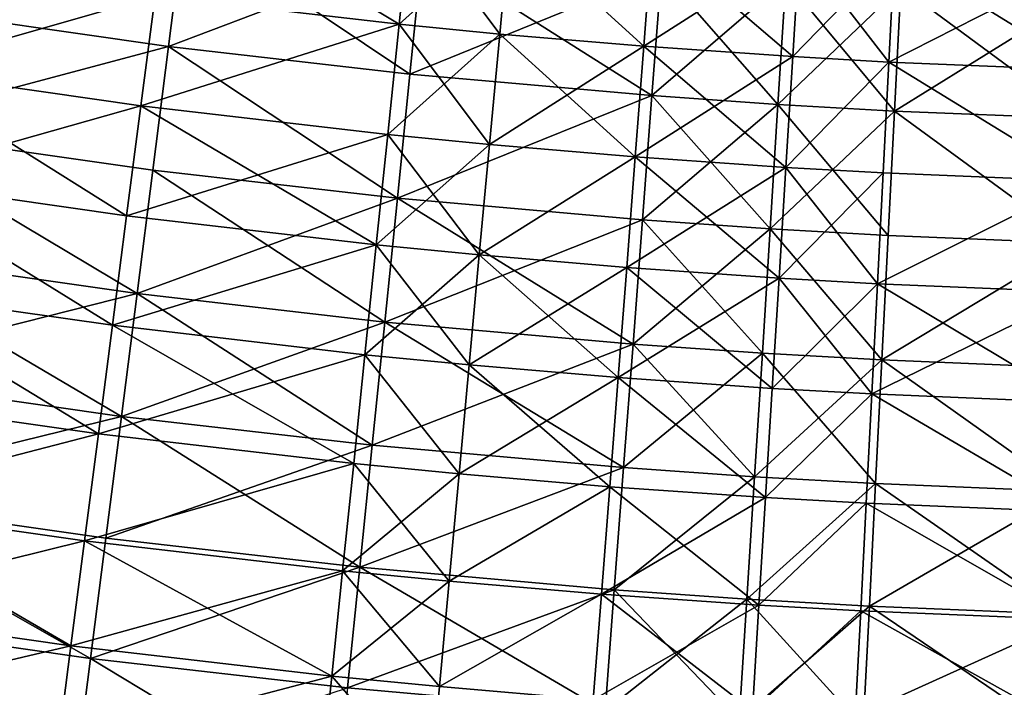
# Model space of a CAD drawing. Extents: x -247 to 14, y -30 to 232.
# Drawn here: x -193 to -188, y -3 to 1 of the extents above; entities that cross this region are included whole.
import ezdxf

# ---------------------------------------------------------------- set-up
doc = ezdxf.new("R2010")
doc.units = 0
doc.header["$MEASUREMENT"] = 0

msp = doc.modelspace()

# ---------------------------------------------------------------- linework, layer by layer
for points in [[(-190.932816, 0.844642, 191.519821), (-192.135513, 1.565841, 191.579163), (-192.209641, 0.993264, 191.519821)], [(-190.932816, 0.844642, 191.519821), (-190.873459, 1.418938, 191.579163), (-192.135513, 1.565841, 191.579163)], [(-190.873459, 1.418938, 208.420837), (-190.932816, 0.844642, 208.480179), (-192.209641, 0.993264, 208.480179)], [(-190.406036, 0.79301, 191.519821), (-190.873459, 1.418938, 191.579163), (-190.932816, 0.844642, 191.519821)], [(-190.352753, 1.367903, 208.420837), (-190.932816, 0.844642, 208.480179), (-190.873459, 1.418938, 208.420837)], [(-190.406036, 0.79301, 191.519821), (-190.352753, 1.367903, 191.579163), (-190.873459, 1.418938, 191.579163)], [(-192.138916, 0.728002, 189.004837), (-193.648941, 0.943692, 189.004837), (-192.056702, 1.373576, 189.043457)], [(-192.056702, 1.373576, 210.956543), (-193.648941, 0.943692, 210.995163), (-192.138916, 0.728002, 210.995163)], [(-190.876022, 0.583393, 189.004837), (-192.138916, 0.728002, 189.004837), (-192.056702, 1.373576, 189.043457)], [(-190.810181, 1.230843, 210.956543), (-192.056702, 1.373576, 210.956543), (-192.138916, 0.728002, 210.995163)], [(-190.876022, 0.583393, 189.004837), (-192.056702, 1.373576, 189.043457), (-190.810181, 1.230843, 189.043457)], [(-190.352753, 1.367903, 208.420837), (-190.406036, 0.79301, 208.480179), (-190.932816, 0.844642, 208.480179)], [(-189.652588, 0.728945, 191.519821), (-190.352753, 1.367903, 191.579163), (-190.406036, 0.79301, 191.519821)], [(-189.652588, 0.728945, 208.480179), (-190.406036, 0.79301, 208.480179), (-190.352753, 1.367903, 208.420837)], [(-189.652588, 0.728945, 191.519821), (-189.608032, 1.304579, 191.579163), (-190.352753, 1.367903, 191.579163)], [(-189.608032, 1.304579, 208.420837), (-189.652588, 0.728945, 208.480179), (-190.352753, 1.367903, 208.420837)], [(-188.873123, 0.674742, 191.519821), (-189.608032, 1.304579, 191.579163), (-189.652588, 0.728945, 191.519821)], [(-188.83757, 1.251003, 208.420837), (-189.652588, 0.728945, 208.480179), (-189.608032, 1.304579, 208.420837)], [(-188.873123, 0.674742, 191.519821), (-188.83757, 1.251003, 191.579163), (-189.608032, 1.304579, 191.579163)], [(-188.83757, 1.251003, 208.420837), (-188.873123, 0.674742, 208.480179), (-189.652588, 0.728945, 208.480179)], [(-188.369812, 0.64625, 191.519821), (-188.83757, 1.251003, 191.579163), (-188.873123, 0.674742, 191.519821)], [(-188.340088, 1.22284, 208.420837), (-188.873123, 0.674742, 208.480179), (-188.83757, 1.251003, 208.420837)], [(-188.369812, 0.64625, 191.519821), (-188.340088, 1.22284, 191.579163), (-188.83757, 1.251003, 191.579163)], [(-190.810181, 1.230843, 210.956543), (-192.138916, 0.728002, 210.995163), (-190.876022, 0.583393, 210.995163)], [(-189.609863, 0.470823, 189.004837), (-190.876022, 0.583393, 189.004837), (-190.810181, 1.230843, 189.043457)], [(-189.560455, 1.119733, 210.956543), (-190.810181, 1.230843, 210.956543), (-190.876022, 0.583393, 210.995163)], [(-189.609863, 0.470823, 189.004837), (-190.810181, 1.230843, 189.043457), (-189.560455, 1.119733, 189.043457)], [(-188.340088, 1.22284, 208.420837), (-188.369812, 0.64625, 208.480179), (-188.873123, 0.674742, 208.480179)], [(-187.33728, 0.603737, 191.519821), (-188.340088, 1.22284, 191.579163), (-188.369812, 0.64625, 191.519821)], [(-187.319504, 1.180819, 208.420837), (-188.369812, 0.64625, 208.480179), (-188.340088, 1.22284, 208.420837)], [(-187.33728, 0.603737, 191.519821), (-187.319504, 1.180819, 191.579163), (-188.340088, 1.22284, 191.579163)], [(-192.209641, 0.993264, 191.519821), (-193.482208, 1.174712, 191.519821), (-193.571472, 0.601561, 191.5)], [(-192.209641, 0.993264, 208.480179), (-193.571472, 0.601561, 208.5), (-193.482208, 1.174712, 208.480179)], [(-187.319504, 1.180819, 208.420837), (-187.33728, 0.603737, 208.480179), (-188.369812, 0.64625, 208.480179)], [(-189.560455, 1.119733, 210.956543), (-190.876022, 0.583393, 210.995163), (-189.609863, 0.470823, 210.995163)], [(-188.950455, 0.424974, 189.004837), (-189.609863, 0.470823, 189.004837), (-189.560455, 1.119733, 189.043457)], [(-188.909592, 1.074478, 210.956543), (-189.560455, 1.119733, 210.956543), (-189.609863, 0.470823, 210.995163)], [(-188.950455, 0.424974, 189.004837), (-189.560455, 1.119733, 189.043457), (-188.909592, 1.074478, 189.043457)], [(-188.909592, 1.074478, 210.956543), (-189.609863, 0.470823, 210.995163), (-188.950455, 0.424974, 210.995163)], [(-188.341278, 0.390365, 189.004837), (-188.950455, 0.424974, 189.004837), (-188.909592, 1.074478, 189.043457)], [(-188.308304, 1.040318, 210.956543), (-188.909592, 1.074478, 210.956543), (-188.950455, 0.424974, 210.995163)], [(-188.308304, 1.040318, 210.956543), (-188.950455, 0.424974, 210.995163), (-188.341278, 0.390365, 210.995163)], [(-188.341278, 0.390365, 189.004837), (-188.909592, 1.074478, 189.043457), (-188.308304, 1.040318, 189.043457)], [(-187.376007, 0.350724, 189.004837), (-188.341278, 0.390365, 189.004837), (-188.308304, 1.040318, 189.043457)], [(-187.35556, 1.001192, 210.956543), (-188.308304, 1.040318, 210.956543), (-188.341278, 0.390365, 210.995163)], [(-187.376007, 0.350724, 189.004837), (-188.308304, 1.040318, 189.043457), (-187.35556, 1.001192, 189.043457)], [(-192.284119, 0.418005, 191.5), (-192.209641, 0.993264, 191.519821), (-193.571472, 0.601561, 191.5)], [(-192.209641, 0.993264, 208.480179), (-192.284119, 0.418005, 208.5), (-193.571472, 0.601561, 208.5)], [(-190.932816, 0.844642, 191.519821), (-192.209641, 0.993264, 191.519821), (-192.284119, 0.418005, 191.5)], [(-190.932816, 0.844642, 208.480179), (-192.284119, 0.418005, 208.5), (-192.209641, 0.993264, 208.480179)], [(-187.35556, 1.001192, 210.956543), (-188.341278, 0.390365, 210.995163), (-187.376007, 0.350724, 210.995163)], [(-192.138916, 0.728002, 189.004837), (-193.750931, 0.299785, 189.004837), (-193.648941, 0.943692, 189.004837)], [(-192.138916, 0.728002, 210.995163), (-193.648941, 0.943692, 210.995163), (-193.750931, 0.299785, 210.995163)], [(-190.992462, 0.267656, 191.5), (-190.932816, 0.844642, 191.519821), (-192.284119, 0.418005, 191.5)], [(-190.932816, 0.844642, 208.480179), (-190.992462, 0.267656, 208.5), (-192.284119, 0.418005, 208.5)], [(-190.459549, 0.215424, 191.5), (-190.932816, 0.844642, 191.519821), (-190.992462, 0.267656, 191.5)], [(-190.406036, 0.79301, 208.480179), (-190.992462, 0.267656, 208.5), (-190.932816, 0.844642, 208.480179)], [(-190.459549, 0.215424, 191.5), (-190.406036, 0.79301, 191.519821), (-190.932816, 0.844642, 191.519821)], [(-190.406036, 0.79301, 208.480179), (-190.459549, 0.215424, 208.5), (-190.992462, 0.267656, 208.5)], [(-189.652588, 0.728945, 191.519821), (-190.406036, 0.79301, 191.519821), (-190.459549, 0.215424, 191.5)], [(-189.697357, 0.150615, 208.5), (-190.459549, 0.215424, 208.5), (-190.406036, 0.79301, 208.480179)], [(-189.652588, 0.728945, 208.480179), (-189.697357, 0.150615, 208.5), (-190.406036, 0.79301, 208.480179)], [(-192.221283, 0.081293, 189.004837), (-193.750931, 0.299785, 189.004837), (-192.138916, 0.728002, 189.004837)], [(-192.138916, 0.728002, 210.995163), (-193.750931, 0.299785, 210.995163), (-192.221283, 0.081293, 210.995163)], [(-190.941971, -0.065195, 189.004837), (-192.221283, 0.081293, 189.004837), (-192.138916, 0.728002, 189.004837)], [(-190.941971, -0.065195, 210.995163), (-192.138916, 0.728002, 210.995163), (-192.221283, 0.081293, 210.995163)], [(-190.941971, -0.065195, 189.004837), (-192.138916, 0.728002, 189.004837), (-190.876022, 0.583393, 189.004837)], [(-190.876022, 0.583393, 210.995163), (-192.138916, 0.728002, 210.995163), (-190.941971, -0.065195, 210.995163)], [(-189.697357, 0.150615, 191.5), (-189.652588, 0.728945, 191.519821), (-190.459549, 0.215424, 191.5)], [(-188.908829, 0.095782, 191.5), (-189.652588, 0.728945, 191.519821), (-189.697357, 0.150615, 191.5)], [(-188.873123, 0.674742, 208.480179), (-189.697357, 0.150615, 208.5), (-189.652588, 0.728945, 208.480179)], [(-188.908829, 0.095782, 191.5), (-188.873123, 0.674742, 191.519821), (-189.652588, 0.728945, 191.519821)], [(-188.873123, 0.674742, 208.480179), (-188.908829, 0.095782, 208.5), (-189.697357, 0.150615, 208.5)], [(-188.908829, 0.095782, 191.5), (-188.369812, 0.64625, 191.519821), (-188.873123, 0.674742, 191.519821)], [(-188.369812, 0.64625, 208.480179), (-188.908829, 0.095782, 208.5), (-188.873123, 0.674742, 208.480179)], [(-188.399673, 0.066958, 191.5), (-188.369812, 0.64625, 191.519821), (-188.908829, 0.095782, 191.5)], [(-188.369812, 0.64625, 208.480179), (-188.399673, 0.066958, 208.5), (-188.908829, 0.095782, 208.5)], [(-187.355148, 0.023951, 191.5), (-188.369812, 0.64625, 191.519821), (-188.399673, 0.066958, 191.5)], [(-187.355148, 0.023951, 208.5), (-188.399673, 0.066958, 208.5), (-188.369812, 0.64625, 208.480179)], [(-187.355148, 0.023951, 191.5), (-187.33728, 0.603737, 191.519821), (-188.369812, 0.64625, 191.519821)], [(-187.33728, 0.603737, 208.480179), (-187.355148, 0.023951, 208.5), (-188.369812, 0.64625, 208.480179)], [(-192.358597, -0.157254, 191.519821), (-193.571472, 0.601561, 191.5), (-193.660736, 0.02841, 191.519821)], [(-192.284119, 0.418005, 208.5), (-193.660736, 0.02841, 208.480179), (-193.571472, 0.601561, 208.5)], [(-192.358597, -0.157254, 191.519821), (-192.284119, 0.418005, 191.5), (-193.571472, 0.601561, 191.5)], [(-189.609863, 0.470823, 189.004837), (-190.941971, -0.065195, 189.004837), (-190.876022, 0.583393, 189.004837)], [(-189.609863, 0.470823, 210.995163), (-190.876022, 0.583393, 210.995163), (-190.941971, -0.065195, 210.995163)], [(-189.659378, -0.179228, 189.004837), (-190.941971, -0.065195, 189.004837), (-189.609863, 0.470823, 189.004837)], [(-189.609863, 0.470823, 210.995163), (-190.941971, -0.065195, 210.995163), (-189.659378, -0.179228, 210.995163)], [(-188.991394, -0.225673, 189.004837), (-189.659378, -0.179228, 189.004837), (-189.609863, 0.470823, 189.004837)], [(-188.950455, 0.424974, 210.995163), (-189.609863, 0.470823, 210.995163), (-189.659378, -0.179228, 210.995163)], [(-188.991394, -0.225673, 189.004837), (-189.609863, 0.470823, 189.004837), (-188.950455, 0.424974, 189.004837)], [(-192.284119, 0.418005, 208.5), (-192.358597, -0.157254, 208.480179), (-193.660736, 0.02841, 208.480179)], [(-191.052109, -0.30933, 191.519821), (-192.284119, 0.418005, 191.5), (-192.358597, -0.157254, 191.519821)], [(-190.992462, 0.267656, 208.5), (-192.358597, -0.157254, 208.480179), (-192.284119, 0.418005, 208.5)], [(-191.052109, -0.30933, 191.519821), (-190.992462, 0.267656, 191.5), (-192.284119, 0.418005, 191.5)], [(-188.950455, 0.424974, 210.995163), (-189.659378, -0.179228, 210.995163), (-188.991394, -0.225673, 210.995163)], [(-188.991394, -0.225673, 189.004837), (-188.950455, 0.424974, 189.004837), (-188.341278, 0.390365, 189.004837)], [(-188.950455, 0.424974, 210.995163), (-188.991394, -0.225673, 210.995163), (-188.374298, -0.260732, 210.995163)], [(-188.341278, 0.390365, 210.995163), (-188.950455, 0.424974, 210.995163), (-188.374298, -0.260732, 210.995163)], [(-188.374298, -0.260732, 189.004837), (-188.991394, -0.225673, 189.004837), (-188.341278, 0.390365, 189.004837)], [(-187.396484, -0.300887, 189.004837), (-188.374298, -0.260732, 189.004837), (-188.341278, 0.390365, 189.004837)], [(-187.396484, -0.300887, 210.995163), (-188.341278, 0.390365, 210.995163), (-188.374298, -0.260732, 210.995163)], [(-187.396484, -0.300887, 189.004837), (-188.341278, 0.390365, 189.004837), (-187.376007, 0.350724, 189.004837)], [(-187.376007, 0.350724, 210.995163), (-188.341278, 0.390365, 210.995163), (-187.396484, -0.300887, 210.995163)], [(-192.303497, -0.564281, 189.043457), (-193.852737, -0.342991, 189.043457), (-193.750931, 0.299785, 189.004837)], [(-192.303497, -0.564281, 210.956543), (-193.750931, 0.299785, 210.995163), (-193.852737, -0.342991, 210.956543)], [(-192.303497, -0.564281, 189.043457), (-193.750931, 0.299785, 189.004837), (-192.221283, 0.081293, 189.004837)], [(-192.221283, 0.081293, 210.995163), (-193.750931, 0.299785, 210.995163), (-192.303497, -0.564281, 210.956543)], [(-190.992462, 0.267656, 208.5), (-191.052109, -0.30933, 208.480179), (-192.358597, -0.157254, 208.480179)], [(-190.513077, -0.362162, 191.519821), (-190.992462, 0.267656, 191.5), (-191.052109, -0.30933, 191.519821)], [(-190.459549, 0.215424, 208.5), (-191.052109, -0.30933, 208.480179), (-190.992462, 0.267656, 208.5)], [(-190.513077, -0.362162, 191.519821), (-190.459549, 0.215424, 191.5), (-190.992462, 0.267656, 191.5)], [(-190.459549, 0.215424, 208.5), (-190.513077, -0.362162, 208.480179), (-191.052109, -0.30933, 208.480179)], [(-189.697357, 0.150615, 191.5), (-190.459549, 0.215424, 191.5), (-190.513077, -0.362162, 191.519821)], [(-189.697357, 0.150615, 208.5), (-190.513077, -0.362162, 208.480179), (-190.459549, 0.215424, 208.5)], [(-189.742126, -0.427716, 191.519821), (-189.697357, 0.150615, 191.5), (-190.513077, -0.362162, 191.519821)], [(-189.697357, 0.150615, 208.5), (-189.742126, -0.427716, 208.480179), (-190.513077, -0.362162, 208.480179)], [(-188.944534, -0.483178, 191.519821), (-189.697357, 0.150615, 191.5), (-189.742126, -0.427716, 191.519821)], [(-188.908829, 0.095782, 208.5), (-189.742126, -0.427716, 208.480179), (-189.697357, 0.150615, 208.5)], [(-188.944534, -0.483178, 191.519821), (-188.908829, 0.095782, 191.5), (-189.697357, 0.150615, 191.5)], [(-191.007813, -0.712644, 189.043457), (-192.303497, -0.564281, 189.043457), (-192.221283, 0.081293, 189.004837)], [(-190.941971, -0.065195, 210.995163), (-192.221283, 0.081293, 210.995163), (-192.303497, -0.564281, 210.956543)], [(-191.007813, -0.712644, 189.043457), (-192.221283, 0.081293, 189.004837), (-190.941971, -0.065195, 189.004837)], [(-188.908829, 0.095782, 208.5), (-188.944534, -0.483178, 208.480179), (-189.742126, -0.427716, 208.480179)], [(-188.429535, -0.512333, 191.519821), (-188.908829, 0.095782, 191.5), (-188.944534, -0.483178, 191.519821)], [(-188.399673, 0.066958, 208.5), (-188.944534, -0.483178, 208.480179), (-188.908829, 0.095782, 208.5)], [(-188.399673, 0.066958, 208.5), (-188.429535, -0.512333, 208.480179), (-188.944534, -0.483178, 208.480179)], [(-188.429535, -0.512333, 191.519821), (-188.399673, 0.066958, 191.5), (-188.908829, 0.095782, 191.5)], [(-187.355148, 0.023951, 191.5), (-188.399673, 0.066958, 191.5), (-188.429535, -0.512333, 191.519821)], [(-187.355148, 0.023951, 208.5), (-188.429535, -0.512333, 208.480179), (-188.399673, 0.066958, 208.5)], [(-192.432724, -0.729831, 191.579163), (-193.660736, 0.02841, 191.519821), (-193.749588, -0.542068, 191.579163)], [(-192.432724, -0.729831, 208.420837), (-193.749588, -0.542068, 208.420837), (-193.660736, 0.02841, 208.480179)], [(-192.432724, -0.729831, 191.579163), (-192.358597, -0.157254, 191.519821), (-193.660736, 0.02841, 191.519821)], [(-192.358597, -0.157254, 208.480179), (-192.432724, -0.729831, 208.420837), (-193.660736, 0.02841, 208.480179)], [(-187.373016, -0.555834, 191.519821), (-187.355148, 0.023951, 191.5), (-188.429535, -0.512333, 191.519821)], [(-187.355148, 0.023951, 208.5), (-187.373016, -0.555834, 208.480179), (-188.429535, -0.512333, 208.480179)], [(-190.941971, -0.065195, 210.995163), (-192.303497, -0.564281, 210.956543), (-191.007813, -0.712644, 210.956543)], [(-189.659378, -0.179228, 189.004837), (-191.007813, -0.712644, 189.043457), (-190.941971, -0.065195, 189.004837)], [(-189.708786, -0.828137, 210.956543), (-190.941971, -0.065195, 210.995163), (-191.007813, -0.712644, 210.956543)], [(-189.659378, -0.179228, 210.995163), (-190.941971, -0.065195, 210.995163), (-189.708786, -0.828137, 210.956543)], [(-191.052109, -0.30933, 191.519821), (-192.358597, -0.157254, 191.519821), (-192.432724, -0.729831, 191.579163)], [(-191.052109, -0.30933, 208.480179), (-192.432724, -0.729831, 208.420837), (-192.358597, -0.157254, 208.480179)], [(-189.708786, -0.828137, 189.043457), (-191.007813, -0.712644, 189.043457), (-189.659378, -0.179228, 189.004837)], [(-189.032257, -0.875177, 189.043457), (-189.708786, -0.828137, 189.043457), (-189.659378, -0.179228, 189.004837)], [(-188.991394, -0.225673, 210.995163), (-189.659378, -0.179228, 210.995163), (-189.708786, -0.828137, 210.956543)], [(-189.032257, -0.875177, 189.043457), (-189.659378, -0.179228, 189.004837), (-188.991394, -0.225673, 189.004837)], [(-188.991394, -0.225673, 210.995163), (-189.708786, -0.828137, 210.956543), (-189.032257, -0.875177, 210.956543)], [(-188.407257, -0.910685, 189.043457), (-189.032257, -0.875177, 189.043457), (-188.991394, -0.225673, 189.004837)], [(-188.991394, -0.225673, 210.995163), (-189.032257, -0.875177, 210.956543), (-188.407257, -0.910685, 210.956543)], [(-188.407257, -0.910685, 189.043457), (-188.991394, -0.225673, 189.004837), (-188.374298, -0.260732, 189.004837)], [(-188.374298, -0.260732, 210.995163), (-188.991394, -0.225673, 210.995163), (-188.407257, -0.910685, 210.956543)], [(-187.396484, -0.300887, 189.004837), (-188.407257, -0.910685, 189.043457), (-188.374298, -0.260732, 189.004837)], [(-187.396484, -0.300887, 210.995163), (-188.374298, -0.260732, 210.995163), (-188.407257, -0.910685, 210.956543)], [(-187.416931, -0.951354, 189.043457), (-188.407257, -0.910685, 189.043457), (-187.396484, -0.300887, 189.004837)], [(-187.396484, -0.300887, 210.995163), (-188.407257, -0.910685, 210.956543), (-187.416931, -0.951354, 210.956543)], [(-192.385284, -1.206451, 189.12056), (-193.95401, -0.982378, 189.12056), (-193.852737, -0.342991, 189.043457)], [(-192.303497, -0.564281, 210.956543), (-193.852737, -0.342991, 210.956543), (-193.95401, -0.982378, 210.87944)], [(-192.385284, -1.206451, 189.12056), (-193.852737, -0.342991, 189.043457), (-192.303497, -0.564281, 189.043457)], [(-191.111465, -0.883626, 191.579163), (-191.052109, -0.30933, 191.519821), (-192.432724, -0.729831, 191.579163)], [(-191.052109, -0.30933, 208.480179), (-191.111465, -0.883626, 208.420837), (-192.432724, -0.729831, 208.420837)], [(-190.566345, -0.937055, 191.579163), (-191.052109, -0.30933, 191.519821), (-191.111465, -0.883626, 191.579163)], [(-190.513077, -0.362162, 208.480179), (-191.111465, -0.883626, 208.420837), (-191.052109, -0.30933, 208.480179)], [(-190.566345, -0.937055, 191.579163), (-190.513077, -0.362162, 191.519821), (-191.052109, -0.30933, 191.519821)], [(-190.513077, -0.362162, 208.480179), (-190.566345, -0.937055, 208.420837), (-191.111465, -0.883626, 208.420837)], [(-189.742126, -0.427716, 191.519821), (-190.513077, -0.362162, 191.519821), (-190.566345, -0.937055, 191.579163)], [(-189.786682, -1.00335, 208.420837), (-190.566345, -0.937055, 208.420837), (-190.513077, -0.362162, 208.480179)], [(-189.742126, -0.427716, 208.480179), (-189.786682, -1.00335, 208.420837), (-190.513077, -0.362162, 208.480179)], [(-189.786682, -1.00335, 191.579163), (-189.742126, -0.427716, 191.519821), (-190.566345, -0.937055, 191.579163)], [(-188.980072, -1.059439, 191.579163), (-189.742126, -0.427716, 191.519821), (-189.786682, -1.00335, 191.579163)], [(-188.944534, -0.483178, 208.480179), (-189.786682, -1.00335, 208.420837), (-189.742126, -0.427716, 208.480179)], [(-188.980072, -1.059439, 191.579163), (-188.944534, -0.483178, 191.519821), (-189.742126, -0.427716, 191.519821)], [(-188.944534, -0.483178, 208.480179), (-188.980072, -1.059439, 208.420837), (-189.786682, -1.00335, 208.420837)], [(-188.459259, -1.088923, 191.579163), (-188.944534, -0.483178, 191.519821), (-188.980072, -1.059439, 191.579163)], [(-188.429535, -0.512333, 208.480179), (-188.980072, -1.059439, 208.420837), (-188.944534, -0.483178, 208.480179)], [(-188.429535, -0.512333, 208.480179), (-188.459259, -1.088923, 208.420837), (-188.980072, -1.059439, 208.420837)], [(-188.459259, -1.088923, 191.579163), (-188.429535, -0.512333, 191.519821), (-188.944534, -0.483178, 191.519821)], [(-187.390793, -1.132916, 191.579163), (-188.429535, -0.512333, 191.519821), (-188.459259, -1.088923, 191.579163)], [(-187.373016, -0.555834, 208.480179), (-188.459259, -1.088923, 208.420837), (-188.429535, -0.512333, 208.480179)], [(-187.390793, -1.132916, 191.579163), (-187.373016, -0.555834, 191.519821), (-188.429535, -0.512333, 191.519821)], [(-192.303497, -0.564281, 210.956543), (-193.95401, -0.982378, 210.87944), (-192.385284, -1.206451, 210.87944)], [(-192.506165, -1.297057, 191.67778), (-193.749588, -0.542068, 191.579163), (-193.837616, -1.107214, 191.67778)], [(-192.506165, -1.297057, 208.32222), (-193.837616, -1.107214, 208.32222), (-193.749588, -0.542068, 208.420837)], [(-192.506165, -1.297057, 191.67778), (-192.432724, -0.729831, 191.579163), (-193.749588, -0.542068, 191.579163)], [(-192.432724, -0.729831, 208.420837), (-192.506165, -1.297057, 208.32222), (-193.749588, -0.542068, 208.420837)], [(-191.073303, -1.35668, 189.12056), (-192.385284, -1.206451, 189.12056), (-192.303497, -0.564281, 189.043457)], [(-191.007813, -0.712644, 210.956543), (-192.303497, -0.564281, 210.956543), (-192.385284, -1.206451, 210.87944)], [(-191.073303, -1.35668, 189.12056), (-192.303497, -0.564281, 189.043457), (-191.007813, -0.712644, 189.043457)], [(-187.373016, -0.555834, 208.480179), (-187.390793, -1.132916, 208.420837), (-188.459259, -1.088923, 208.420837)], [(-191.007813, -0.712644, 210.956543), (-192.385284, -1.206451, 210.87944), (-191.073303, -1.35668, 210.87944)], [(-189.75795, -1.473625, 189.12056), (-191.073303, -1.35668, 189.12056), (-191.007813, -0.712644, 189.043457)], [(-189.708786, -0.828137, 210.956543), (-191.007813, -0.712644, 210.956543), (-191.073303, -1.35668, 210.87944)], [(-189.75795, -1.473625, 189.12056), (-191.007813, -0.712644, 189.043457), (-189.708786, -0.828137, 189.043457)], [(-191.170273, -1.452554, 191.67778), (-192.432724, -0.729831, 191.579163), (-192.506165, -1.297057, 191.67778)], [(-191.111465, -0.883626, 208.420837), (-192.506165, -1.297057, 208.32222), (-192.432724, -0.729831, 208.420837)], [(-191.170273, -1.452554, 191.67778), (-191.111465, -0.883626, 191.579163), (-192.432724, -0.729831, 191.579163)], [(-189.708786, -0.828137, 210.956543), (-191.073303, -1.35668, 210.87944), (-189.75795, -1.473625, 210.87944)], [(-189.072906, -1.521257, 189.12056), (-189.75795, -1.473625, 189.12056), (-189.708786, -0.828137, 189.043457)], [(-189.032257, -0.875177, 210.956543), (-189.708786, -0.828137, 210.956543), (-189.75795, -1.473625, 210.87944)], [(-189.032257, -0.875177, 210.956543), (-189.75795, -1.473625, 210.87944), (-189.072906, -1.521257, 210.87944)], [(-189.072906, -1.521257, 189.12056), (-189.708786, -0.828137, 189.043457), (-189.032257, -0.875177, 189.043457)], [(-188.440048, -1.557211, 189.12056), (-189.072906, -1.521257, 189.12056), (-189.032257, -0.875177, 189.043457)], [(-188.407257, -0.910685, 210.956543), (-189.032257, -0.875177, 210.956543), (-189.072906, -1.521257, 210.87944)], [(-188.440048, -1.557211, 189.12056), (-189.032257, -0.875177, 189.043457), (-188.407257, -0.910685, 189.043457)], [(-191.111465, -0.883626, 208.420837), (-191.170273, -1.452554, 208.32222), (-192.506165, -1.297057, 208.32222)], [(-190.619125, -1.506575, 191.67778), (-191.111465, -0.883626, 191.579163), (-191.170273, -1.452554, 191.67778)], [(-191.111465, -0.883626, 208.420837), (-190.619125, -1.506575, 208.32222), (-191.170273, -1.452554, 208.32222)], [(-190.619125, -1.506575, 191.67778), (-190.566345, -0.937055, 191.579163), (-191.111465, -0.883626, 191.579163)], [(-190.566345, -0.937055, 208.420837), (-190.619125, -1.506575, 208.32222), (-191.111465, -0.883626, 208.420837)], [(-188.407257, -0.910685, 210.956543), (-189.072906, -1.521257, 210.87944), (-188.440048, -1.557211, 210.87944)], [(-187.437256, -1.598392, 189.12056), (-188.440048, -1.557211, 189.12056), (-188.407257, -0.910685, 189.043457)], [(-187.437256, -1.598392, 210.87944), (-188.407257, -0.910685, 210.956543), (-188.440048, -1.557211, 210.87944)], [(-187.437256, -1.598392, 189.12056), (-188.407257, -0.910685, 189.043457), (-187.416931, -0.951354, 189.043457)], [(-187.416931, -0.951354, 210.956543), (-188.407257, -0.910685, 210.956543), (-187.437256, -1.598392, 210.87944)], [(-189.830826, -1.573603, 191.67778), (-190.566345, -0.937055, 191.579163), (-190.619125, -1.506575, 191.67778)], [(-189.786682, -1.00335, 208.420837), (-190.619125, -1.506575, 208.32222), (-190.566345, -0.937055, 208.420837)], [(-189.830826, -1.573603, 191.67778), (-189.786682, -1.00335, 191.579163), (-190.566345, -0.937055, 191.579163)], [(-192.385284, -1.206451, 189.12056), (-194.054382, -1.616131, 189.235886), (-193.95401, -0.982378, 189.12056)], [(-192.385284, -1.206451, 210.87944), (-193.95401, -0.982378, 210.87944), (-194.054382, -1.616131, 210.764114)], [(-189.786682, -1.00335, 208.420837), (-189.830826, -1.573603, 208.32222), (-190.619125, -1.506575, 208.32222)], [(-189.015289, -1.630314, 191.67778), (-189.786682, -1.00335, 191.579163), (-189.830826, -1.573603, 191.67778)], [(-189.015289, -1.630314, 208.32222), (-189.830826, -1.573603, 208.32222), (-189.786682, -1.00335, 208.420837)], [(-189.015289, -1.630314, 191.67778), (-188.980072, -1.059439, 191.579163), (-189.786682, -1.00335, 191.579163)], [(-188.980072, -1.059439, 208.420837), (-189.015289, -1.630314, 208.32222), (-189.786682, -1.00335, 208.420837)], [(-189.015289, -1.630314, 191.67778), (-188.459259, -1.088923, 191.579163), (-188.980072, -1.059439, 191.579163)], [(-188.459259, -1.088923, 208.420837), (-189.015289, -1.630314, 208.32222), (-188.980072, -1.059439, 208.420837)], [(-192.506165, -1.297057, 191.67778), (-193.837616, -1.107214, 191.67778), (-193.924393, -1.664394, 191.815201)], [(-192.506165, -1.297057, 208.32222), (-193.924393, -1.664394, 208.184799), (-193.837616, -1.107214, 208.32222)], [(-188.488708, -1.660125, 191.67778), (-188.459259, -1.088923, 191.579163), (-189.015289, -1.630314, 191.67778)], [(-188.459259, -1.088923, 208.420837), (-188.488708, -1.660125, 208.32222), (-189.015289, -1.630314, 208.32222)], [(-187.408401, -1.704605, 191.67778), (-188.459259, -1.088923, 191.579163), (-188.488708, -1.660125, 191.67778)], [(-187.408401, -1.704605, 208.32222), (-188.488708, -1.660125, 208.32222), (-188.459259, -1.088923, 208.420837)], [(-187.408401, -1.704605, 191.67778), (-187.390793, -1.132916, 191.579163), (-188.459259, -1.088923, 191.579163)], [(-187.390793, -1.132916, 208.420837), (-187.408401, -1.704605, 208.32222), (-188.459259, -1.088923, 208.420837)], [(-192.466354, -1.842962, 189.235886), (-194.054382, -1.616131, 189.235886), (-192.385284, -1.206451, 189.12056)], [(-192.385284, -1.206451, 210.87944), (-194.054382, -1.616131, 210.764114), (-192.466354, -1.842962, 210.764114)], [(-191.138229, -1.995041, 189.235886), (-192.466354, -1.842962, 189.235886), (-192.385284, -1.206451, 189.12056)], [(-191.073303, -1.35668, 210.87944), (-192.385284, -1.206451, 210.87944), (-192.466354, -1.842962, 210.764114)], [(-191.138229, -1.995041, 189.235886), (-192.385284, -1.206451, 189.12056), (-191.073303, -1.35668, 189.12056)], [(-192.578568, -1.856285, 191.815201), (-192.506165, -1.297057, 191.67778), (-193.924393, -1.664394, 191.815201)], [(-192.506165, -1.297057, 208.32222), (-192.578568, -1.856285, 208.184799), (-193.924393, -1.664394, 208.184799)], [(-191.170273, -1.452554, 191.67778), (-192.506165, -1.297057, 191.67778), (-192.578568, -1.856285, 191.815201)], [(-191.170273, -1.452554, 208.32222), (-192.578568, -1.856285, 208.184799), (-192.506165, -1.297057, 208.32222)], [(-191.073303, -1.35668, 210.87944), (-192.466354, -1.842962, 210.764114), (-191.138229, -1.995041, 210.764114)], [(-189.75795, -1.473625, 189.12056), (-191.138229, -1.995041, 189.235886), (-191.073303, -1.35668, 189.12056)], [(-189.75795, -1.473625, 210.87944), (-191.073303, -1.35668, 210.87944), (-191.138229, -1.995041, 210.764114)], [(-191.228256, -2.013462, 191.815201), (-191.170273, -1.452554, 191.67778), (-192.578568, -1.856285, 191.815201)], [(-191.170273, -1.452554, 208.32222), (-191.228256, -2.013462, 208.184799), (-192.578568, -1.856285, 208.184799)], [(-190.671143, -2.068066, 191.815201), (-191.170273, -1.452554, 191.67778), (-191.228256, -2.013462, 191.815201)], [(-190.619125, -1.506575, 208.32222), (-191.228256, -2.013462, 208.184799), (-191.170273, -1.452554, 208.32222)], [(-190.671143, -2.068066, 191.815201), (-190.619125, -1.506575, 191.67778), (-191.170273, -1.452554, 191.67778)], [(-189.806671, -2.113425, 189.235886), (-191.138229, -1.995041, 189.235886), (-189.75795, -1.473625, 189.12056)], [(-189.75795, -1.473625, 210.87944), (-191.138229, -1.995041, 210.764114), (-189.806671, -2.113425, 210.764114)], [(-189.072906, -1.521257, 189.12056), (-189.806671, -2.113425, 189.235886), (-189.75795, -1.473625, 189.12056)], [(-189.072906, -1.521257, 210.87944), (-189.75795, -1.473625, 210.87944), (-189.806671, -2.113425, 210.764114)], [(-190.619125, -1.506575, 208.32222), (-190.671143, -2.068066, 208.184799), (-191.228256, -2.013462, 208.184799)], [(-189.830826, -1.573603, 191.67778), (-190.619125, -1.506575, 191.67778), (-190.671143, -2.068066, 191.815201)], [(-189.830826, -1.573603, 208.32222), (-190.671143, -2.068066, 208.184799), (-190.619125, -1.506575, 208.32222)], [(-189.11319, -2.161644, 189.235886), (-189.806671, -2.113425, 189.235886), (-189.072906, -1.521257, 189.12056)], [(-189.072906, -1.521257, 210.87944), (-189.806671, -2.113425, 210.764114), (-189.11319, -2.161644, 210.764114)], [(-189.11319, -2.161644, 189.235886), (-189.072906, -1.521257, 189.12056), (-188.440048, -1.557211, 189.12056)], [(-188.440048, -1.557211, 210.87944), (-189.072906, -1.521257, 210.87944), (-189.11319, -2.161644, 210.764114)], [(-189.874344, -2.135818, 191.815201), (-189.830826, -1.573603, 191.67778), (-190.671143, -2.068066, 191.815201)], [(-189.830826, -1.573603, 208.32222), (-189.874344, -2.135818, 208.184799), (-190.671143, -2.068066, 208.184799)], [(-189.050003, -2.193141, 191.815201), (-189.830826, -1.573603, 191.67778), (-189.874344, -2.135818, 191.815201)], [(-189.015289, -1.630314, 208.32222), (-189.874344, -2.135818, 208.184799), (-189.830826, -1.573603, 208.32222)], [(-189.050003, -2.193141, 191.815201), (-189.015289, -1.630314, 191.67778), (-189.830826, -1.573603, 191.67778)], [(-188.472549, -2.19804, 189.235886), (-189.11319, -2.161644, 189.235886), (-188.440048, -1.557211, 189.12056)], [(-188.440048, -1.557211, 210.87944), (-189.11319, -2.161644, 210.764114), (-188.472549, -2.19804, 210.764114)], [(-187.457413, -2.239728, 189.235886), (-188.472549, -2.19804, 189.235886), (-188.440048, -1.557211, 189.12056)], [(-187.437256, -1.598392, 210.87944), (-188.440048, -1.557211, 210.87944), (-188.472549, -2.19804, 210.764114)], [(-187.457413, -2.239728, 189.235886), (-188.440048, -1.557211, 189.12056), (-187.437256, -1.598392, 189.12056)], [(-192.546417, -2.471578, 189.389008), (-194.153519, -2.242023, 189.389008), (-194.054382, -1.616131, 189.235886)], [(-192.546417, -2.471578, 210.610992), (-194.054382, -1.616131, 210.764114), (-194.153519, -2.242023, 210.610992)], [(-192.546417, -2.471578, 189.389008), (-194.054382, -1.616131, 189.235886), (-192.466354, -1.842962, 189.235886)], [(-192.466354, -1.842962, 210.764114), (-194.054382, -1.616131, 210.764114), (-192.546417, -2.471578, 210.610992)], [(-189.015289, -1.630314, 208.32222), (-189.050003, -2.193141, 208.184799), (-189.874344, -2.135818, 208.184799)], [(-189.050003, -2.193141, 191.815201), (-188.488708, -1.660125, 191.67778), (-189.015289, -1.630314, 191.67778)], [(-188.488708, -1.660125, 208.32222), (-189.050003, -2.193141, 208.184799), (-189.015289, -1.630314, 208.32222)], [(-187.437256, -1.598392, 210.87944), (-188.472549, -2.19804, 210.764114), (-187.457413, -2.239728, 210.764114)], [(-192.649597, -2.404911, 191.990784), (-193.924393, -1.664394, 191.815201), (-194.009521, -2.211008, 191.990784)], [(-192.578568, -1.856285, 208.184799), (-194.009521, -2.211008, 208.009216), (-193.924393, -1.664394, 208.184799)], [(-192.649597, -2.404911, 191.990784), (-192.578568, -1.856285, 191.815201), (-193.924393, -1.664394, 191.815201)], [(-188.517731, -2.223274, 191.815201), (-188.488708, -1.660125, 191.67778), (-189.050003, -2.193141, 191.815201)], [(-188.488708, -1.660125, 208.32222), (-188.517731, -2.223274, 208.184799), (-189.050003, -2.193141, 208.184799)], [(-187.425766, -2.268234, 191.815201), (-188.488708, -1.660125, 191.67778), (-188.517731, -2.223274, 191.815201)], [(-187.425766, -2.268234, 208.184799), (-188.517731, -2.223274, 208.184799), (-188.488708, -1.660125, 208.32222)], [(-187.425766, -2.268234, 191.815201), (-187.408401, -1.704605, 191.67778), (-188.488708, -1.660125, 191.67778)], [(-187.408401, -1.704605, 208.32222), (-187.425766, -2.268234, 208.184799), (-188.488708, -1.660125, 208.32222)], [(-191.138229, -1.995041, 189.235886), (-192.546417, -2.471578, 189.389008), (-192.466354, -1.842962, 189.235886)], [(-191.138229, -1.995041, 210.764114), (-192.466354, -1.842962, 210.764114), (-192.546417, -2.471578, 210.610992)], [(-192.578568, -1.856285, 208.184799), (-192.649597, -2.404911, 208.009216), (-194.009521, -2.211008, 208.009216)], [(-191.285141, -2.563734, 191.990784), (-192.578568, -1.856285, 191.815201), (-192.649597, -2.404911, 191.990784)], [(-191.228256, -2.013462, 208.184799), (-192.649597, -2.404911, 208.009216), (-192.578568, -1.856285, 208.184799)], [(-191.285141, -2.563734, 191.990784), (-191.228256, -2.013462, 191.815201), (-192.578568, -1.856285, 191.815201)], [(-191.202332, -2.625484, 189.389008), (-192.546417, -2.471578, 189.389008), (-191.138229, -1.995041, 189.235886)], [(-191.138229, -1.995041, 210.764114), (-192.546417, -2.471578, 210.610992), (-191.202332, -2.625484, 210.610992)], [(-189.854782, -2.74529, 189.389008), (-191.202332, -2.625484, 189.389008), (-191.138229, -1.995041, 189.235886)], [(-189.806671, -2.113425, 210.764114), (-191.138229, -1.995041, 210.764114), (-191.202332, -2.625484, 210.610992)], [(-189.854782, -2.74529, 189.389008), (-191.138229, -1.995041, 189.235886), (-189.806671, -2.113425, 189.235886)], [(-191.228256, -2.013462, 208.184799), (-191.285141, -2.563734, 208.009216), (-192.649597, -2.404911, 208.009216)], [(-190.722198, -2.61891, 191.990784), (-191.228256, -2.013462, 191.815201), (-191.285141, -2.563734, 191.990784)], [(-190.671143, -2.068066, 208.184799), (-191.285141, -2.563734, 208.009216), (-191.228256, -2.013462, 208.184799)], [(-190.722198, -2.61891, 191.990784), (-190.671143, -2.068066, 191.815201), (-191.228256, -2.013462, 191.815201)], [(-190.671143, -2.068066, 208.184799), (-190.722198, -2.61891, 208.009216), (-191.285141, -2.563734, 208.009216)], [(-189.874344, -2.135818, 191.815201), (-190.671143, -2.068066, 191.815201), (-190.722198, -2.61891, 191.990784)], [(-189.874344, -2.135818, 208.184799), (-190.722198, -2.61891, 208.009216), (-190.671143, -2.068066, 208.184799)], [(-189.806671, -2.113425, 210.764114), (-191.202332, -2.625484, 210.610992), (-189.854782, -2.74529, 210.610992)], [(-189.917038, -2.687372, 191.990784), (-189.874344, -2.135818, 191.815201), (-190.722198, -2.61891, 191.990784)], [(-189.874344, -2.135818, 208.184799), (-189.917038, -2.687372, 208.009216), (-190.722198, -2.61891, 208.009216)], [(-189.084061, -2.745296, 191.990784), (-189.874344, -2.135818, 191.815201), (-189.917038, -2.687372, 191.990784)], [(-189.050003, -2.193141, 208.184799), (-189.917038, -2.687372, 208.009216), (-189.874344, -2.135818, 208.184799)], [(-189.084061, -2.745296, 191.990784), (-189.050003, -2.193141, 191.815201), (-189.874344, -2.135818, 191.815201)], [(-189.152985, -2.794087, 189.389008), (-189.854782, -2.74529, 189.389008), (-189.806671, -2.113425, 189.235886)], [(-189.11319, -2.161644, 210.764114), (-189.806671, -2.113425, 210.764114), (-189.854782, -2.74529, 210.610992)], [(-189.11319, -2.161644, 210.764114), (-189.854782, -2.74529, 210.610992), (-189.152985, -2.794087, 210.610992)], [(-189.152985, -2.794087, 189.389008), (-189.806671, -2.113425, 189.235886), (-189.11319, -2.161644, 189.235886)], [(-188.504639, -2.830921, 189.389008), (-189.152985, -2.794087, 189.389008), (-189.11319, -2.161644, 189.235886)], [(-188.472549, -2.19804, 210.764114), (-189.11319, -2.161644, 210.764114), (-189.152985, -2.794087, 210.610992)], [(-188.504639, -2.830921, 189.389008), (-189.11319, -2.161644, 189.235886), (-188.472549, -2.19804, 189.235886)], [(-192.649597, -2.404911, 191.990784), (-194.009521, -2.211008, 191.990784), (-194.092606, -2.744509, 192.203705)], [(-192.718933, -2.940374, 207.796295), (-194.092606, -2.744509, 207.796295), (-194.009521, -2.211008, 208.009216)], [(-192.649597, -2.404911, 208.009216), (-192.718933, -2.940374, 207.796295), (-194.009521, -2.211008, 208.009216)], [(-189.050003, -2.193141, 208.184799), (-189.084061, -2.745296, 208.009216), (-189.917038, -2.687372, 208.009216)], [(-188.472549, -2.19804, 210.764114), (-189.152985, -2.794087, 210.610992), (-188.504639, -2.830921, 210.610992)], [(-189.084061, -2.745296, 191.990784), (-188.517731, -2.223274, 191.815201), (-189.050003, -2.193141, 191.815201)], [(-188.517731, -2.223274, 208.184799), (-189.084061, -2.745296, 208.009216), (-189.050003, -2.193141, 208.184799)], [(-187.47731, -2.873109, 189.389008), (-188.504639, -2.830921, 189.389008), (-188.472549, -2.19804, 189.235886)], [(-187.47731, -2.873109, 210.610992), (-188.472549, -2.19804, 210.764114), (-188.504639, -2.830921, 210.610992)], [(-187.47731, -2.873109, 189.389008), (-188.472549, -2.19804, 189.235886), (-187.457413, -2.239728, 189.235886)], [(-187.457413, -2.239728, 210.764114), (-188.472549, -2.19804, 210.764114), (-187.47731, -2.873109, 210.610992)], [(-192.625183, -3.090092, 189.579407), (-194.251053, -2.857856, 189.579407), (-194.153519, -2.242023, 189.389008)], [(-192.625183, -3.090092, 210.420593), (-194.153519, -2.242023, 210.610992), (-194.251053, -2.857856, 210.420593)], [(-192.625183, -3.090092, 189.579407), (-194.153519, -2.242023, 189.389008), (-192.546417, -2.471578, 189.389008)], [(-192.546417, -2.471578, 210.610992), (-194.153519, -2.242023, 210.610992), (-192.625183, -3.090092, 210.420593)], [(-188.546204, -2.775744, 191.990784), (-188.517731, -2.223274, 191.815201), (-189.084061, -2.745296, 191.990784)], [(-188.517731, -2.223274, 208.184799), (-188.546204, -2.775744, 208.009216), (-189.084061, -2.745296, 208.009216)], [(-187.44281, -2.821176, 191.990784), (-188.517731, -2.223274, 191.815201), (-188.546204, -2.775744, 191.990784)], [(-187.425766, -2.268234, 208.184799), (-188.546204, -2.775744, 208.009216), (-188.517731, -2.223274, 208.184799)], [(-187.44281, -2.821176, 191.990784), (-187.425766, -2.268234, 191.815201), (-188.517731, -2.223274, 191.815201)], [(-187.425766, -2.268234, 208.184799), (-187.44281, -2.821176, 208.009216), (-188.546204, -2.775744, 208.009216)], [(-192.718933, -2.940374, 192.203705), (-192.649597, -2.404911, 191.990784), (-194.092606, -2.744509, 192.203705)], [(-191.285141, -2.563734, 191.990784), (-192.649597, -2.404911, 191.990784), (-192.718933, -2.940374, 192.203705)], [(-191.285141, -2.563734, 208.009216), (-192.718933, -2.940374, 207.796295), (-192.649597, -2.404911, 208.009216)], [(-191.265411, -3.245794, 189.579407), (-192.625183, -3.090092, 189.579407), (-192.546417, -2.471578, 189.389008)], [(-191.202332, -2.625484, 210.610992), (-192.546417, -2.471578, 210.610992), (-192.625183, -3.090092, 210.420593)], [(-191.265411, -3.245794, 189.579407), (-192.546417, -2.471578, 189.389008), (-191.202332, -2.625484, 189.389008)], [(-191.340652, -3.100805, 192.203705), (-191.285141, -2.563734, 191.990784), (-192.718933, -2.940374, 192.203705)], [(-191.285141, -2.563734, 208.009216), (-191.340652, -3.100805, 207.796295), (-192.718933, -2.940374, 207.796295)], [(-190.772003, -3.156539, 192.203705), (-191.285141, -2.563734, 191.990784), (-191.340652, -3.100805, 192.203705)], [(-191.285141, -2.563734, 208.009216), (-190.772003, -3.156539, 207.796295), (-191.340652, -3.100805, 207.796295)], [(-190.772003, -3.156539, 192.203705), (-190.722198, -2.61891, 191.990784), (-191.285141, -2.563734, 191.990784)], [(-190.722198, -2.61891, 208.009216), (-190.772003, -3.156539, 207.796295), (-191.285141, -2.563734, 208.009216)], [(-189.917038, -2.687372, 191.990784), (-190.722198, -2.61891, 191.990784), (-190.772003, -3.156539, 192.203705)], [(-189.917038, -2.687372, 208.009216), (-190.772003, -3.156539, 207.796295), (-190.722198, -2.61891, 208.009216)]]:
    msp.add_3dface(points)

doc.saveas('drawing.dxf')
